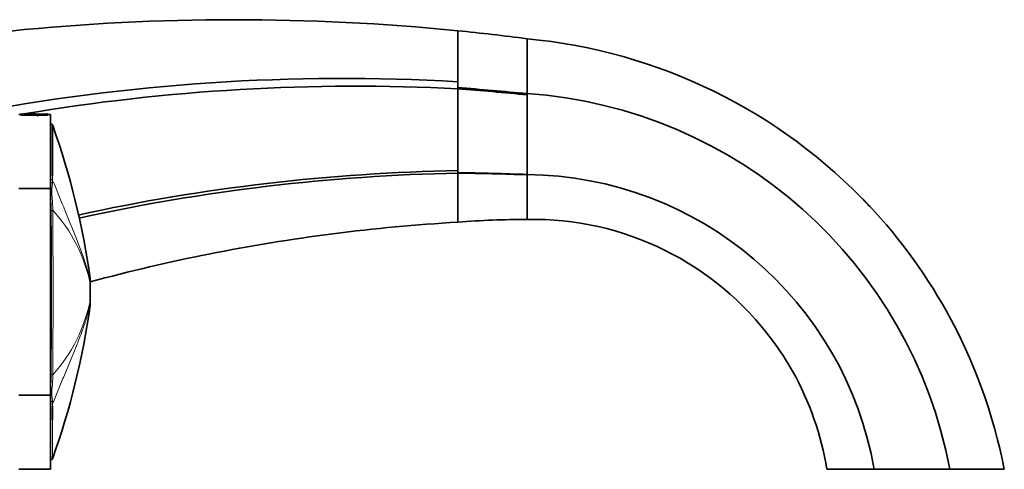
# Model space of a CAD drawing. Units: millimetres. Extents: x -367 to 1405, y 11 to 1164.
# Drawn here: x 834 to 990, y 574 to 645 of the extents above; entities that cross this region are included whole.
import ezdxf

# ---------------------------------------------------------------- set-up
doc = ezdxf.new("R2010")
doc.units = ezdxf.units.MM
doc.layers.add('DV4_Défaut', color=7, linetype='Continuous')
doc.layers.add('Défaut', color=7, linetype='Continuous')

# ---------------------------------------------------------------- blocks, each defined once
blk = doc.blocks.new('SE3')
at = {"layer": 'DV4_Défaut', "color": 7, "lineweight": 35}
for p, q in [((903.45, 635.49), (903.45, 643.52)), ((914.35, 633.6), (914.35, 642.25)), ((903.45, 634.55), (903.45, 635.49)), ((903.45, 634.36), (903.45, 634.55)), ((914.35, 633.41), (914.35, 633.6)), ((914.35, 620.84), (914.35, 633.41)), ((834.47, 630.31), (834.15, 630.31)), ((834.47, 630.39), (834.59, 630.39)), ((834.47, 630.3), (834.47, 630.39)), ((834.47, 630.2), (834.47, 630.3)), ((834.59, 630.3), (834.47, 630.3)), ((834.59, 630.2), (834.47, 630.2)), ((834.59, 630.2), (834.59, 630.3)), ((834.84, 630.38), (835.86, 630.38)), ((836.94, 630.32), (834.84, 630.32)), ((836.94, 630.22), (834.84, 630.22)), ((836.7, 630.38), (836.04, 630.38)), ((836.61, 630.41), (836.24, 630.41)), ((836.36, 630.38), (836.36, 630.41)), ((836.94, 630.22), (836.94, 630.32)), ((837.05, 630.38), (838.34, 630.38)), ((837.06, 630.07), (837.06, 630.17)), ((838.34, 630.32), (837.21, 630.32)), ((837.24, 630.18), (837.24, 630.28)), ((838.34, 630.22), (837.24, 630.22)), ((838.58, 630.39), (838.7, 630.39)), ((838.58, 630.2), (838.58, 630.3)), ((838.7, 630.3), (838.58, 630.3)), ((838.7, 630.2), (838.58, 630.2)), ((838.7, 630.39), (838.7, 630.3)), ((839.15, 630.31), (838.7, 630.31)), ((838.7, 630.2), (838.7, 630.3)), ((839.15, 618.62), (839.15, 630.31)), ((839.23, 628.81), (839.15, 628.81)), ((903.45, 621.13), (903.45, 621.45)), ((903.45, 621.06), (903.45, 621.13)), ((903.45, 613.31), (903.45, 621.06)), ((914.35, 620.78), (914.35, 620.84)), ((914.35, 613.75), (914.35, 620.78)), ((839.15, 618.62), (834.15, 618.62)), ((839.15, 618.62), (839.15, 586)), ((845.45, 604.17), (845.45, 603.41)), ((845.45, 603.41), (845.45, 601.17)), ((845.45, 600.46), (845.45, 601.17)), ((845.45, 601.17), (845.45, 601.17)), ((839.15, 586), (834.15, 586)), ((839.15, 586), (839.15, 574.31)), ((839.15, 575.81), (839.23, 575.81)), ((834.15, 574.31), (839.15, 574.31)), ((969.12, 574.31), (961.65, 574.31)), ((981.05, 574.31), (969.12, 574.31)), ((989.65, 574.31), (981.05, 574.31))]:
    blk.add_line(p, q, dxfattribs=at)
at = {"layer": 'DV4_Défaut', "color": 7, "lineweight": 18}
for p, q in [((834.84, 630.22), (834.84, 630.32)), ((838.34, 630.22), (838.34, 630.32)), ((839.19, 619.63), (839.22, 620.11)), ((839.51, 619.96), (839.48, 619.47)), ((839.15, 619.63), (839.19, 619.63)), ((845.44, 603.59), (845.44, 604.47)), ((845.44, 603.59), (845.44, 603.59)), ((845.44, 600.98), (845.44, 600.15)), ((845.44, 600.98), (845.44, 600.98)), ((839.2, 584.99), (839.15, 584.99)), ((839.22, 584.58), (839.2, 584.99)), ((839.48, 585.15), (839.51, 584.72))]:
    blk.add_line(p, q, dxfattribs=at)
at = {"layer": 'DV4_Défaut', "color": 7, "lineweight": 35}
for centre, radius, start, end in [((868.35, 292.35), 352.92, 84.2927, 107.2576), ((866.19, 275.98), 369.43, 82.509, 84.211), ((906.57, 557.9), 84.71, 43.0727, 84.7327), ((885.37, 318.44), 317.56, 86.7374, 100.821), ((887.39, 318.95), 315.83, 87.0855, 99.5553), ((852.07, -18.17), 654.74, 84.54169, 85.49916), ((-2148.09, 627.93), 3051.54, 359.87822, 0.12074), ((845.74, -87.12), 723.79, 84.56105, 85.42722), ((909.35, 560.82), 72.96, 10.6589, 86.0712), ((834.78, 631.86), 1.49, 262.7898, 272.1663), ((836.16, 629.04), 1.37, 86.6096, 102.8993), ((836.34, 628.85), 1.56, 89.0298, 101.1679), ((836.33, 628.06), 2.35, 80.9198, 89.2685), ((836.64, 628), 2.41, 80.2543, 90.8848), ((838.39, 631.87), 1.49, 267.8359, 277.2079), ((839.22, 628.51), 0.3, 12.1366, 90.6803), ((1200.31, 624.25), 360.83, 179.3108, 180.573), ((720.84, 586.66), 125.87, 8.1246, 19.4534), ((908.75, 316.21), 305.28, 90.9957, 102.3337), ((909.37, 315.94), 305.17, 91.1112, 102.4312), ((896.46, 152.47), 468.71, 87.8133, 89.1462), ((897.62, 175.51), 445.59, 87.8483, 89.2504), ((913.77, 564.66), 56.18, 9.8886, 89.4146), ((914.55, 473.51), 140.24, 90.0823, 94.5404), ((914.67, 473.76), 140, 90.1312, 91.0475), ((915.27, 566.85), 46.91, 36.3246, 91.1304), ((840.45, 604.17), 5, 0, 3.2025), ((721.36, 617.84), 125.33, 340.5216, 351.8991), ((840.45, 600.46), 5, 356.8026, 0), ((1200.31, 580.37), 360.83, 179.3805, 179.7215), ((1200.31, 580.37), 360.83, 180.6288, 180.6892), ((839.22, 576.11), 0.3, 270.6916, 347.8401)]:
    blk.add_arc(centre, radius, start, end, dxfattribs=at)
at = {"layer": 'DV4_Défaut', "color": 7, "lineweight": 18}
for centre, radius, start, end in [((1227.63, 624.44), 388.43, 179.3546, 180.6387), ((1200.31, 624.25), 360.83, 180.573, 180.6819), ((848.51, 618.23), 9.43, 171.4133, 173.7825), ((846.62, 618.16), 7.26, 169.6174, 184.5569), ((823.07, 615.05), 16.22, 0.3696, 7.5527), ((823.2, 615.32), 16.33, 359.5943, 7.9785), ((-5169.67, 603.18), 6008.98, 359.86716, 0.11425), ((820.9, 598.42), 25.08, 11.8854, 41.9887), ((-1604.96, 602.22), 2444.53, 359.69479, 0.30428), ((820.81, 605.95), 25.12, 318.1932, 348.6072), ((823.88, 589.33), 15.42, 352.2483, 359.669), ((823.99, 589.08), 15.55, 352.4528, 0.4439), ((847.29, 586.43), 7.91, 175.6229, 189.3444), ((849.29, 586.36), 10.19, 184.5533, 187.7525), ((1227.63, 580.19), 388.43, 179.3519, 180.6454), ((1200.31, 580.37), 360.83, 179.308, 179.3805), ((1200.31, 580.37), 360.83, 179.7215, 180.6288)]:
    blk.add_arc(centre, radius, start, end, dxfattribs=at)
for centre, major_axis, ratio, start_param, end_param in [((839.22, 619.9), (-0.3, 0), 0.67198, 3.426411, 4.712552), ((839.19, 619.44), (-0.297, 0.042), 0.650388, 3.524697, 4.804459), ((839.11, 617.61), (-0.297, -0.043), 0.417576, 1.626248, 2.618144), ((839.3, 615.27), (-0.3, 0), 0.356299, 1.570521, 2.504415), ((840.45, 603.41), (-5, 0), 0.590202, 3.14159, 3.202706), ((839.29, 589.14), (-0.3, 0), 0.362319, 3.756097, 4.712725), ((839.14, 587.01), (-0.297, 0.041), 0.417873, 3.649665, 4.726424), ((839.2, 585.18), (-0.298, -0.036), 0.651323, 1.491187, 2.774021), ((839.22, 584.78), (-0.3, 0), 0.669535, 1.570643, 2.856703)]:
    blk.add_ellipse(centre, major_axis=major_axis, ratio=ratio, start_param=start_param, end_param=end_param, dxfattribs=at)
at = {"layer": 'DV4_Défaut', "color": 7, "lineweight": 35}
for centre, major_axis, ratio, start_param, end_param in [((840.45, 603.41), (5, 0), 0.592749, 0.000023, 0.061135), ((840.45, 601.17), (-5, 0), 0.615316, 3.080484, 3.141593), ((840.45, 601.17), (5, 0), 0.612722, 6.221888, 6.283002)]:
    blk.add_ellipse(centre, major_axis=major_axis, ratio=ratio, start_param=start_param, end_param=end_param, dxfattribs=at)
for points, knots in [([(834.84, 630.32), (834.77, 630.32), (834.71, 630.32), (834.62, 630.31), (834.59, 630.31), (834.59, 630.3)], [0, 0, 0, 0, 0.5, 0.5, 1, 1, 1, 1]), ([(834.84, 630.22), (834.77, 630.22), (834.71, 630.22), (834.62, 630.21), (834.59, 630.21), (834.59, 630.2)], [0, 0, 0, 0, 0.5, 0.5, 1, 1, 1, 1]), ([(837.06, 630.17), (837.08, 630.2), (837.09, 630.23), (837.07, 630.27), (837.06, 630.28), (837.02, 630.3), (836.98, 630.31), (836.94, 630.32)], [0, 0, 0, 0, 0.5, 0.5, 0.75, 0.75, 1, 1, 1, 1]), ([(837.06, 630.18), (837.06, 630.18), (837.05, 630.19), (837.02, 630.2), (836.98, 630.21), (836.94, 630.22)], [0, 0, 0, 0, 0.302213, 0.302213, 1, 1, 1, 1]), ([(837.24, 630.28), (837.24, 630.27), (837.24, 630.26), (837.2, 630.23), (837.15, 630.2), (837.06, 630.17)], [0, 0, 0, 0, 0.2920709, 0.2920709, 1, 1, 1, 1]), ([(837.24, 630.18), (837.24, 630.17), (837.24, 630.16), (837.2, 630.13), (837.15, 630.1), (837.06, 630.07)], [0, 0, 0, 0, 0.292072, 0.292072, 1, 1, 1, 1]), ([(838.58, 630.3), (838.58, 630.31), (838.55, 630.31), (838.46, 630.32), (838.4, 630.32), (838.34, 630.32)], [0, 0, 0, 0, 0.5, 0.5, 1, 1, 1, 1]), ([(838.58, 630.2), (838.58, 630.21), (838.55, 630.21), (838.46, 630.22), (838.4, 630.22), (838.34, 630.22)], [0, 0, 0, 0, 0.5, 0.5, 1, 1, 1, 1]), ([(967.31, 616.99), (972.46, 611.69), (982.28, 598.52), (987.95, 583.04), (989.65, 574.31)], [0, 0, 0, 0, 0.454022, 1, 1, 1, 1]), ([(845.44, 603.89), (851.63, 605.57), (870.75, 610.05), (890.26, 612.55), (903.45, 613.31)], [0, 0, 0, 0, 0.326714, 1, 1, 1, 1]), ([(961.65, 574.31), (960.77, 579.73), (958.28, 586.85), (954.24, 593.1), (953.09, 594.65)], [0, 0, 0, 0, 0.73937, 1, 1, 1, 1])]:
    blk.add_open_spline(points, degree=3, knots=knots, dxfattribs=at)
blk.add_open_spline([(837.21, 630.32), (837.22, 630.32), (837.23, 630.31), (837.23, 630.3)], degree=3, dxfattribs=at)
at = {"layer": 'DV4_Défaut', "color": 7, "lineweight": 18}
for points, knots in [([(839.51, 619.96), (840.09, 618.54), (840.67, 617.08), (841.83, 614.24), (842.4, 612.84), (843.5, 610.09), (844.03, 608.74), (844.94, 606.11), (845.31, 604.83), (845.44, 603.59)], [0, 0, 0, 0, 0.25, 0.25, 0.5, 0.5, 0.75, 0.75, 1, 1, 1, 1]), ([(845.44, 600.98), (845.44, 601.17), (845.44, 601.38), (845.44, 601.82), (845.44, 602.05), (845.44, 602.4), (845.44, 602.52), (845.44, 602.75), (845.44, 602.86), (845.44, 603.19), (845.44, 603.4), (845.44, 603.59)], [0, 0, 0, 0, 0.25, 0.25, 0.5, 0.5, 0.625, 0.625, 0.75, 0.75, 1, 1, 1, 1]), ([(845.44, 600.98), (845.41, 600.66), (845.36, 600.34), (845.24, 599.69), (845.17, 599.37), (844.92, 598.39), (844.71, 597.73), (844.26, 596.39), (844.01, 595.72), (843.5, 594.38), (843.23, 593.7), (842.4, 591.66), (841.83, 590.28), (840.96, 588.21), (840.67, 587.51), (840.09, 586.11), (839.8, 585.41), (839.51, 584.72)], [0, 0, 0, 0, 0.0625, 0.0625, 0.125, 0.125, 0.25, 0.25, 0.375, 0.375, 0.5, 0.5, 0.75, 0.75, 0.875, 0.875, 1, 1, 1, 1])]:
    blk.add_open_spline(points, degree=3, knots=knots, dxfattribs=at)

msp = doc.modelspace()

# ---------------------------------------------------------------- block references
at = {"layer": 'Défaut'}
msp.add_blockref('SE3', (0, 0), dxfattribs=at)

doc.saveas('drawing.dxf')
